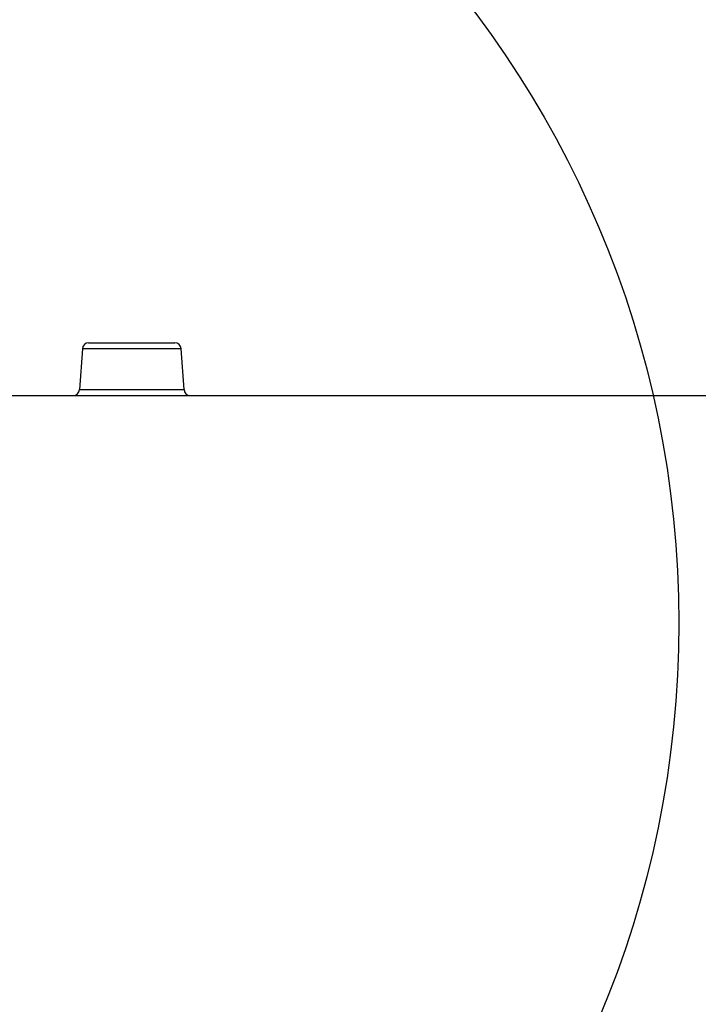
# Model space of a CAD drawing. Units: inches. Extents: x 92.5 to 129, y 0.1 to 28.4.
# Drawn here: x 102 to 102.3, y 17.4 to 17.8 of the extents above; entities that cross this region are included whole.
import ezdxf

# ---------------------------------------------------------------- set-up
doc = ezdxf.new("R2010")
doc.units = ezdxf.units.IN
doc.header["$MEASUREMENT"] = 0
doc.layers.get('0').update_dxf_attribs({"linetype": 'CONTINUOUS'})
doc.layers.add('TEXT', color=7, linetype='CONTINUOUS')

msp = doc.modelspace()

# ---------------------------------------------------------------- linework, layer by layer
at = {"color": 7, "linetype": 'Continuous'}
for p, q in [((102.07387, 17.65523), (102.10839, 17.65523)), ((102.07134, 17.65287), (102.0702, 17.63649)), ((102.11206, 17.63649), (102.11091, 17.65287)), ((102.02785, 17.63413), (102.5083, 17.63413))]:
    msp.add_line(p, q, dxfattribs=at)
at = {"color": 8, "linetype": 'Continuous'}
for p, q in [((102.11091, 17.65287), (102.07134, 17.65287)), ((102.0702, 17.63649), (102.11206, 17.63649))]:
    msp.add_line(p, q, dxfattribs=at)
at = {"color": 7, "linetype": 'Continuous'}
for centre, start, end in [((102.07387, 17.6527), 90, 176), ((102.10839, 17.6527), 4, 90), ((102.06767, 17.63666), 270, 356), ((102.11458, 17.63666), 184, 270)]:
    msp.add_arc(centre, 0.00253, start, end, dxfattribs=at)
at = {"layer": 'TEXT'}
msp.add_circle((101.90294, 17.543), 0.40727, dxfattribs=at)

doc.saveas('drawing.dxf')
